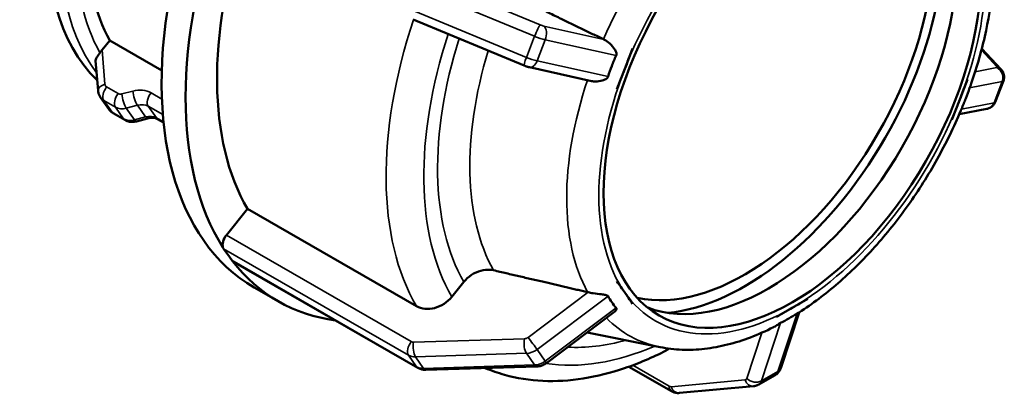
# Model space of a CAD drawing. Units: millimetres. Extents: x 0 to 894, y 0 to 594.
# Drawn here: x 583 to 699, y 453 to 497 of the extents above; entities that cross this region are included whole.
import ezdxf

# ---------------------------------------------------------------- set-up
doc = ezdxf.new("R2010")
doc.units = ezdxf.units.MM
doc.layers.add('Visible (ANSI)', color=7, linetype='Continuous', lineweight=50)
doc.layers.add('Visible Narrow (ANSI)', color=7, linetype='Continuous', lineweight=35)

msp = doc.modelspace()

# ---------------------------------------------------------------- linework, layer by layer
at = {"layer": 'Visible (ANSI)'}
for p, q in [((642.462, 491.762), (629.359, 497.193)), ((592.624, 493.633), (593.518, 494.745)), ((593.518, 494.745), (599.671, 491.201)), ((655.261, 493.762), (654.333, 491.369)), ((655.256, 493.763), (655.261, 493.762)), ((655.261, 493.762), (655.26, 493.763)), ((698.743, 491.337), (696.478, 493.739)), ((591.861, 492.309), (592.144, 488.821)), ((650.384, 489.936), (643.088, 491.56)), ((654.333, 491.369), (653.405, 488.976)), ((693.879, 487.744), (694.807, 490.137)), ((694.806, 490.138), (694.807, 490.137)), ((694.807, 490.137), (694.81, 490.138)), ((698.067, 487.459), (699.032, 489.948)), ((653.405, 488.976), (653.4, 488.978)), ((592.44, 487.995), (593.405, 486.618)), ((692.951, 485.351), (693.879, 487.744)), ((595.302, 485.346), (593.938, 486.132)), ((697.086, 486.651), (693.825, 486.02)), ((597.996, 485.532), (596.686, 485.18)), ((599.877, 485.051), (599.181, 485.452)), ((692.951, 485.351), (692.95, 485.352)), ((692.953, 485.352), (692.951, 485.351)), ((607.293, 471.737), (609.781, 474.831)), ((609.781, 474.831), (629.74, 463.337)), ((607.45, 469.454), (606.967, 470.142)), ((607.932, 468.765), (607.45, 469.454)), ((629.903, 456.063), (608.075, 468.633)), ((633.9, 464.457), (635.316, 466.218)), ((653.4, 466.292), (653.405, 466.296)), ((653.405, 466.296), (653.404, 466.296)), ((653.405, 466.296), (654.333, 464.971)), ((610.572, 465.561), (613.4, 463.932)), ((654.333, 464.971), (655.261, 463.647)), ((674.106, 463.159), (675.962, 464.228)), ((675.961, 464.229), (675.962, 464.228)), ((675.962, 464.228), (675.961, 464.224)), ((655.261, 463.647), (655.256, 463.643)), ((672.25, 462.09), (674.106, 463.159)), ((653.017, 462.597), (645.084, 456.636)), ((672.248, 462.086), (672.25, 462.09)), ((672.25, 462.09), (672.249, 462.091)), ((674.918, 462.607), (672.749, 456.041)), ((658.504, 458.511), (649.898, 460.253)), ((643.948, 456.232), (630.845, 455.831)), ((654.822, 456.205), (659.833, 453.319)), ((670.141, 454.089), (672.071, 455.201)), ((660.8, 453.097), (669.535, 453.898))]:
    msp.add_line(p, q, dxfattribs=at)
for centre, major_axis, ratio, start_param, end_param in [((615.162, 523.501), (20.435, 35.487), 0.5780931, 0, 3.0005994), ((636.771, 511.057), (26.199, 45.496), 0.5780931, 0, 3.1415927), ((617.538, 522.133), (-18.863, -32.757), 0.5780931, 5.0800597, 5.9499518), ((668.449, 492.814), (-15.72, -27.297), 0.5780931, 0.1802102, 2.9613824), ((671.278, 491.186), (-15.72, -27.297), 0.5780931, 0.0897386, 3.051854), ((668.449, 492.814), (-16.569, -28.772), 0.5780931, 0.3884119, 2.7531807), ((639.599, 509.428), (-26.199, -45.496), 0.5780931, 5.0029987, 5.9887082), ((639.599, 509.428), (-23.579, -40.946), 0.5780931, 5.052121, 5.963868), ((593.069, 492.998), (-1.012, -1.437), 0.4202531, 4.5621975, 4.8102838), ((607.739, 471.102), (0.629, 1.092), 0.5780931, 1.3070632, 2.6790887), ((607.739, 471.102), (-0.629, -1.092), 0.5780931, 5.8206813, 6.0194522), ((608.704, 469.725), (-0.629, -1.092), 0.5780931, 6.0194522, 6.2182231), ((608.704, 469.725), (-0.629, -1.092), 0.5780931, 6.2182231, 6.2831853), ((639.599, 509.428), (-26.199, -45.496), 0.5780931, 6.0501962, 6.5159551)]:
    msp.add_ellipse(centre, major_axis=major_axis, ratio=ratio, start_param=start_param, end_param=end_param, dxfattribs=at)
msp.add_ellipse((674.106, 489.557), major_axis=(-15.72, -27.297), ratio=0.5780931, dxfattribs=at)
for points, knots in [([(695.145, 489.387), (695.831, 491.321), (696.395, 493.263), (697.26, 497.109), (697.561, 499.012), (697.884, 502.728), (697.905, 504.54), (697.654, 508.024), (697.381, 509.696), (696.56, 512.716), (696.038, 514.079), (695.38, 515.339)], [4.23673598, 4.23673598, 4.23673598, 4.23673598, 4.42195543, 4.42195543, 4.60717487, 4.60717487, 4.79239432, 4.79239432, 4.97761377, 4.97761377, 5.14701409, 5.14701409, 5.14701409, 5.14701409]), ([(651.871, 494.848), (651.894, 494.837), (651.916, 494.825), (652.148, 494.703), (652.355, 494.55), (652.794, 494.143), (652.988, 493.907), (653.205, 493.577), (653.269, 493.457), (653.335, 493.277), (653.356, 493.195), (653.355, 493.077), (653.35, 493.042), (653.335, 492.986), (653.328, 492.966), (653.319, 492.947)], [-0.7232921, -0.7232921, -0.7232921, -0.7232921, -0.71351567, -0.71351567, -0.62351266, -0.62351266, -0.51267003, -0.51267003, -0.44384214, -0.44384214, -0.3984629, -0.3984629, -0.37855544, -0.37855544, -0.36649874, -0.36649874, -0.36649874, -0.36649874]), ([(591.861, 492.309), (591.86, 492.321), (591.86, 492.334), (591.86, 492.432), (591.885, 492.52), (591.974, 492.709), (592.038, 492.805), (592.185, 493.015), (592.265, 493.122), (592.35, 493.251), (592.36, 493.266), (592.37, 493.281)], [0.03437666, 0.03437666, 0.03437666, 0.03437666, 0.04088706, 0.04088706, 0.08406316, 0.08406316, 0.12668579, 0.12668579, 0.16874016, 0.16874016, 0.1743584, 0.1743584, 0.1743584, 0.1743584]), ([(653.319, 492.947), (653.124, 492.526), (652.948, 492.109), (652.794, 491.712), (652.64, 491.315), (652.49, 490.892), (652.353, 490.458)], [-0.13059718, -0.13059718, -0.13059718, -0.13059718, 0, 0, 0, 0.13059718, 0.13059718, 0.13059718, 0.13059718]), ([(642.462, 491.762), (642.502, 491.745), (642.543, 491.729), (642.625, 491.698), (642.667, 491.683), (642.75, 491.655), (642.791, 491.641), (642.875, 491.615), (642.917, 491.603), (643.002, 491.581), (643.045, 491.57), (643.088, 491.56)], [5.23598776, 5.23598776, 5.23598776, 5.23598776, 5.38330259, 5.38330259, 5.53061742, 5.53061742, 5.67793225, 5.67793225, 5.82524708, 5.82524708, 5.97256191, 5.97256191, 5.97256191, 5.97256191]), ([(698.743, 491.337), (698.774, 491.305), (698.806, 491.268), (698.875, 491.178), (698.912, 491.124), (698.988, 490.99), (699.027, 490.908), (699.092, 490.7), (699.118, 490.573), (699.12, 490.286), (699.097, 490.129), (699.04, 489.969), (699.036, 489.959), (699.032, 489.948)], [5.23598776, 5.23598776, 5.23598776, 5.23598776, 5.3189096, 5.3189096, 5.40183144, 5.40183144, 5.48475329, 5.48475329, 5.56767513, 5.56767513, 5.64503384, 5.64503384, 5.65059698, 5.65059698, 5.65059698, 5.65059698]), ([(652.353, 490.458), (652.348, 490.442), (652.342, 490.426), (652.319, 490.377), (652.299, 490.347), (652.238, 490.273), (652.184, 490.225), (651.952, 490.078), (651.734, 489.999), (651.227, 489.89), (650.925, 489.866), (650.546, 489.905), (650.464, 489.919), (650.384, 489.936)], [-0.36373524, -0.36373524, -0.36373524, -0.36373524, -0.35433526, -0.35433526, -0.33417211, -0.33417211, -0.29991846, -0.29991846, -0.23011472, -0.23011472, -0.15150352, -0.15150352, -0.12909853, -0.12909853, -0.12909853, -0.12909853]), ([(592.44, 487.995), (592.405, 488.045), (592.373, 488.096), (592.315, 488.202), (592.289, 488.256), (592.243, 488.367), (592.224, 488.423), (592.19, 488.536), (592.177, 488.593), (592.156, 488.707), (592.149, 488.764), (592.144, 488.821)], [1.92337664, 1.92337664, 1.92337664, 1.92337664, 2.00994021, 2.00994021, 2.09650378, 2.09650378, 2.18306735, 2.18306735, 2.26963092, 2.26963092, 2.35619449, 2.35619449, 2.35619449, 2.35619449]), ([(694.084, 486.633), (694.263, 487.063), (694.432, 487.484), (694.586, 487.881), (694.74, 488.278), (694.897, 488.697), (695.049, 489.122)], [-0.13059718, -0.13059718, -0.13059718, -0.13059718, 0, 0, 0, 0.13059718, 0.13059718, 0.13059718, 0.13059718]), ([(695.049, 489.122), (695.055, 489.138), (695.061, 489.154), (695.079, 489.205), (695.092, 489.24), (695.116, 489.308), (695.13, 489.346), (695.145, 489.387)], [-0.363735236, -0.363735236, -0.363735236, -0.363735236, -0.354335257, -0.354335257, -0.334172114, -0.334172114, -0.31327859, -0.31327859, -0.31327859, -0.31327859]), ([(697.086, 486.651), (697.131, 486.659), (697.18, 486.671), (697.291, 486.706), (697.352, 486.728), (697.488, 486.794), (697.563, 486.837), (697.719, 486.955), (697.801, 487.032), (697.952, 487.222), (698.019, 487.337), (698.067, 487.459)], [0.3106234, 0.3106234, 0.3106234, 0.3106234, 0.37501638, 0.37501638, 0.43940937, 0.43940937, 0.50380236, 0.50380236, 0.56819534, 0.56819534, 0.63258833, 0.63258833, 0.63258833, 0.63258833]), ([(593.405, 486.618), (593.433, 486.578), (593.464, 486.539), (593.527, 486.464), (593.56, 486.428), (593.63, 486.359), (593.666, 486.326), (593.74, 486.264), (593.779, 486.235), (593.857, 486.181), (593.897, 486.155), (593.938, 486.132)], [4.35980867, 4.35980867, 4.35980867, 4.35980867, 4.43032473, 4.43032473, 4.50084079, 4.50084079, 4.57135686, 4.57135686, 4.64187292, 4.64187292, 4.71238898, 4.71238898, 4.71238898, 4.71238898]), ([(674.917, 462.606), (676.486, 463.616), (678.029, 464.78), (681.021, 467.376), (682.471, 468.807), (685.239, 471.89), (686.557, 473.542), (689.021, 477.012), (690.167, 478.83), (692.252, 482.576), (693.19, 484.503), (694.01, 486.455)], [3.20004916, 3.20004916, 3.20004916, 3.20004916, 3.38859102, 3.38859102, 3.57713288, 3.57713288, 3.76567474, 3.76567474, 3.95421661, 3.95421661, 4.14275847, 4.14275847, 4.14275847, 4.14275847]), ([(694.01, 486.455), (694.013, 486.464), (694.017, 486.473), (694.033, 486.511), (694.046, 486.542), (694.067, 486.594), (694.076, 486.613), (694.084, 486.633)], [-0.40478734, -0.40478734, -0.40478734, -0.40478734, -0.398462902, -0.398462902, -0.378555436, -0.378555436, -0.366498743, -0.366498743, -0.366498743, -0.366498743]), ([(595.302, 485.346), (595.393, 485.294), (595.488, 485.251), (595.678, 485.183), (595.774, 485.158), (595.964, 485.124), (596.059, 485.116), (596.245, 485.112), (596.336, 485.117), (596.514, 485.14), (596.601, 485.157), (596.686, 485.18)], [4.71238898, 4.71238898, 4.71238898, 4.71238898, 4.86946861, 4.86946861, 5.02654825, 5.02654825, 5.18362788, 5.18362788, 5.34070751, 5.34070751, 5.49778714, 5.49778714, 5.49778714, 5.49778714]), ([(597.996, 485.532), (598.096, 485.559), (598.195, 485.578), (598.385, 485.602), (598.477, 485.607), (598.651, 485.604), (598.732, 485.596), (598.883, 485.569), (598.952, 485.551), (599.076, 485.506), (599.132, 485.481), (599.181, 485.452)], [3.92699082, 3.92699082, 3.92699082, 3.92699082, 4.08407045, 4.08407045, 4.24115008, 4.24115008, 4.39822972, 4.39822972, 4.55530935, 4.55530935, 4.71238898, 4.71238898, 4.71238898, 4.71238898]), ([(635.316, 466.218), (635.554, 466.514), (635.9, 466.827), (636.551, 467.254), (636.973, 467.444), (637.699, 467.639), (638.132, 467.679), (638.594, 467.635), (638.715, 467.616), (638.834, 467.589)], [0.46693702, 0.46693702, 0.46693702, 0.46693702, 0.58387587, 0.58387587, 0.70070909, 0.70070909, 0.81739, 0.81739, 0.85667077, 0.85667077, 0.85667077, 0.85667077]), ([(629.74, 463.337), (630.015, 463.179), (630.394, 463.062), (631.084, 462.996), (631.517, 463.036), (632.243, 463.231), (632.664, 463.422), (633.316, 463.848), (633.661, 464.16), (633.9, 464.457)], [0, 0, 0, 0, 0.11656572, 0.11656572, 0.23322367, 0.23322367, 0.35000167, 0.35000167, 0.46689391, 0.46689391, 0.46689391, 0.46689391]), ([(650.014, 464.99), (650.193, 464.953), (650.396, 464.913), (650.954, 464.82), (651.284, 464.781), (651.737, 464.731), (651.895, 464.713), (652.096, 464.676), (652.186, 464.657), (652.282, 464.609), (652.306, 464.593), (652.337, 464.561), (652.346, 464.549), (652.353, 464.535)], [-0.72627503, -0.72627503, -0.72627503, -0.72627503, -0.64588202, -0.64588202, -0.52262181, -0.52262181, -0.44068778, -0.44068778, -0.3907939, -0.3907939, -0.36994315, -0.36994315, -0.35670345, -0.35670345, -0.35670345, -0.35670345]), ([(652.353, 464.535), (652.49, 464.277), (652.64, 464.035), (652.794, 463.815), (652.948, 463.595), (653.124, 463.373), (653.319, 463.158)], [2.13227923, 2.13227923, 2.13227923, 2.13227923, 2.26287641, 2.26287641, 2.26287641, 2.39347358, 2.39347358, 2.39347358, 2.39347358]), ([(653.319, 463.158), (653.327, 463.149), (653.333, 463.14), (653.349, 463.111), (653.354, 463.091), (653.357, 463.035), (653.348, 462.99), (653.268, 462.828), (653.159, 462.704), (653.017, 462.597)], [-0.40984506, -0.40984506, -0.40984506, -0.40984506, -0.39644758, -0.39644758, -0.37138879, -0.37138879, -0.32888346, -0.32888346, -0.24948755, -0.24948755, -0.24948755, -0.24948755]), ([(672.736, 461.378), (673.06, 461.545), (673.382, 461.722), (673.69, 461.9), (673.998, 462.077), (674.327, 462.275), (674.666, 462.49)], [2.13227923, 2.13227923, 2.13227923, 2.13227923, 2.26287641, 2.26287641, 2.26287641, 2.39347358, 2.39347358, 2.39347358, 2.39347358]), ([(674.666, 462.49), (674.694, 462.507), (674.718, 462.522), (674.774, 462.552), (674.806, 462.568), (674.874, 462.594), (674.898, 462.6), (674.913, 462.604), (674.916, 462.605), (674.917, 462.606)], [-0.56359977, -0.56359977, -0.56359977, -0.56359977, -0.53528722, -0.53528722, -0.4939078, -0.4939078, -0.43782396, -0.43782396, -0.42201349, -0.42201349, -0.42201349, -0.42201349]), ([(658.504, 458.511), (659.35, 458.34), (660.216, 458.24), (661.973, 458.178), (662.863, 458.215), (664.656, 458.419), (665.558, 458.585), (667.366, 459.039), (668.272, 459.326), (670.08, 460.012), (670.983, 460.412), (671.881, 460.864)], [2.54912199, 2.54912199, 2.54912199, 2.54912199, 2.65520884, 2.65520884, 2.76129568, 2.76129568, 2.86738252, 2.86738252, 2.97346936, 2.97346936, 3.0795562, 3.0795562, 3.0795562, 3.0795562]), ([(671.881, 460.864), (671.905, 460.876), (671.928, 460.889), (672.112, 460.986), (672.259, 461.079), (672.448, 461.201), (672.514, 461.246), (672.621, 461.313), (672.662, 461.338), (672.713, 461.366), (672.725, 461.372), (672.736, 461.378)], [-0.19447995, -0.19447995, -0.19447995, -0.19447995, -0.18446778, -0.18446778, -0.11431573, -0.11431573, -0.07858296, -0.07858296, -0.05411232, -0.05411232, -0.04635697, -0.04635697, -0.04635697, -0.04635697]), ([(637.864, 456.046), (638.598, 455.731), (639.355, 455.464), (641.587, 454.836), (643.108, 454.598), (646.224, 454.458), (647.819, 454.556), (651.046, 455.063), (652.678, 455.473), (655.951, 456.583), (657.592, 457.283), (659.226, 458.117)], [2.42624934, 2.42624934, 2.42624934, 2.42624934, 2.50349978, 2.50349978, 2.64887136, 2.64887136, 2.79424295, 2.79424295, 2.93961453, 2.93961453, 3.08498611, 3.08498611, 3.08498611, 3.08498611]), ([(659.226, 458.117), (659.243, 458.126), (659.26, 458.135), (659.362, 458.194), (659.445, 458.263), (659.52, 458.344)], [0.223378979, 0.223378979, 0.223378979, 0.223378979, 0.233223666, 0.233223666, 0.284420772, 0.284420772, 0.284420772, 0.284420772]), ([(629.903, 456.063), (629.964, 456.028), (630.026, 455.997), (630.152, 455.944), (630.215, 455.921), (630.342, 455.884), (630.406, 455.869), (630.533, 455.847), (630.596, 455.839), (630.722, 455.83), (630.784, 455.829), (630.845, 455.831)], [4.71238898, 4.71238898, 4.71238898, 4.71238898, 4.81710874, 4.81710874, 4.92182849, 4.92182849, 5.02654825, 5.02654825, 5.131268, 5.131268, 5.23598776, 5.23598776, 5.23598776, 5.23598776]), ([(643.948, 456.232), (644.034, 456.234), (644.119, 456.243), (644.284, 456.27), (644.364, 456.289), (644.521, 456.335), (644.597, 456.363), (644.745, 456.428), (644.816, 456.464), (644.954, 456.544), (645.02, 456.589), (645.084, 456.636)], [5.23598776, 5.23598776, 5.23598776, 5.23598776, 5.38330259, 5.38330259, 5.53061742, 5.53061742, 5.67793225, 5.67793225, 5.82524708, 5.82524708, 5.97256191, 5.97256191, 5.97256191, 5.97256191]), ([(672.071, 455.201), (672.141, 455.241), (672.208, 455.287), (672.331, 455.388), (672.388, 455.443), (672.49, 455.558), (672.535, 455.617), (672.614, 455.738), (672.647, 455.8), (672.705, 455.922), (672.729, 455.982), (672.749, 456.041)], [5.49585344, 5.49585344, 5.49585344, 5.49585344, 5.59119513, 5.59119513, 5.68653683, 5.68653683, 5.78187852, 5.78187852, 5.87722022, 5.87722022, 5.97256191, 5.97256191, 5.97256191, 5.97256191]), ([(670.141, 454.089), (670.103, 454.067), (670.063, 454.047), (669.984, 454.01), (669.943, 453.993), (669.862, 453.964), (669.82, 453.952), (669.738, 453.93), (669.697, 453.921), (669.616, 453.907), (669.575, 453.902), (669.535, 453.898)], [0.78733187, 0.78733187, 0.78733187, 0.78733187, 0.83930501, 0.83930501, 0.89127814, 0.89127814, 0.94325128, 0.94325128, 0.99522442, 0.99522442, 1.04719755, 1.04719755, 1.04719755, 1.04719755]), ([(660.8, 453.097), (660.719, 453.09), (660.641, 453.089), (660.492, 453.098), (660.42, 453.108), (660.285, 453.135), (660.221, 453.153), (660.099, 453.193), (660.042, 453.215), (659.933, 453.265), (659.882, 453.291), (659.833, 453.319)], [1.04719755, 1.04719755, 1.04719755, 1.04719755, 1.15191731, 1.15191731, 1.25663706, 1.25663706, 1.36135682, 1.36135682, 1.46607657, 1.46607657, 1.57079633, 1.57079633, 1.57079633, 1.57079633])]:
    msp.add_open_spline(points, degree=3, knots=knots, dxfattribs=at)
for points, weights in [([(640.69, 500.264), (646.506, 497.446), (651.807, 494.878)], [1, 1.00107121783, 1]), ([(638.834, 467.589), (644.65, 466.236), (649.951, 465.004)], [1, 1.0010712195, 1])]:
    msp.add_rational_spline(points, weights, degree=2, dxfattribs=at)
for points in [[(651.807, 494.878), (651.828, 494.868), (651.849, 494.858), (651.871, 494.848)], [(654.333, 491.369), (654.627, 492.127), (654.948, 492.948), (655.256, 493.763)], [(655.256, 493.763), (655.257, 493.763), (655.259, 493.763), (655.26, 493.763)], [(653.4, 488.978), (653.723, 489.79), (654.039, 490.612), (654.333, 491.369)], [(693.879, 487.744), (694.177, 488.513), (694.489, 489.316), (694.806, 490.138)], [(694.81, 490.138), (694.49, 489.323), (694.173, 488.502), (693.879, 487.744)], [(694.806, 490.138), (694.807, 490.138), (694.808, 490.138), (694.81, 490.138)], [(692.95, 485.352), (693.27, 486.172), (693.581, 486.976), (693.879, 487.744)], [(693.879, 487.744), (693.585, 486.987), (693.265, 486.165), (692.953, 485.352)], [(653.4, 466.292), (653.401, 466.293), (653.402, 466.295), (653.404, 466.296)], [(654.333, 464.971), (654.039, 465.39), (653.723, 465.847), (653.4, 466.292)], [(649.951, 465.004), (649.972, 464.999), (649.993, 464.994), (650.014, 464.99)], [(655.256, 463.643), (654.948, 464.099), (654.627, 464.552), (654.333, 464.971)], [(674.106, 463.159), (674.702, 463.502), (675.326, 463.861), (675.961, 464.229)], [(675.961, 464.224), (675.332, 463.866), (674.694, 463.497), (674.106, 463.159)], [(674.106, 463.159), (673.519, 462.821), (672.882, 462.455), (672.248, 462.086)], [(672.249, 462.091), (672.887, 462.457), (673.51, 462.816), (674.106, 463.159)], [(672.248, 462.086), (672.249, 462.087), (672.249, 462.089), (672.249, 462.091)]]:
    msp.add_open_spline(points, degree=3, dxfattribs=at)
at = {"layer": 'Visible Narrow (ANSI)'}
for p, q in [((644.355, 496.563), (631.252, 501.994)), ((630.584, 500.65), (643.687, 495.22)), ((642.722, 492.731), (629.618, 498.162)), ((651.871, 494.848), (644.773, 496.428)), ((643.687, 495.22), (642.722, 492.731)), ((643.974, 492.323), (644.94, 494.812)), ((644.94, 494.812), (653.319, 492.947)), ((592.954, 489.558), (592.624, 493.633)), ((696.434, 493.57), (698.272, 491.621)), ((652.353, 490.458), (643.974, 492.323)), ((698.257, 491.525), (695.697, 491.03)), ((695.049, 489.122), (698.896, 489.866)), ((698.896, 489.866), (697.931, 487.378)), ((594.521, 488.451), (593.156, 489.236)), ((596.259, 488.761), (594.949, 488.41)), ((599.683, 487.817), (598.399, 488.557)), ((592.83, 487.641), (594.194, 486.856)), ((593.795, 486.264), (592.83, 487.641)), ((697.931, 487.378), (694.084, 486.633)), ((595.16, 485.479), (593.795, 486.264)), ((594.194, 486.856), (595.16, 485.479)), ((595.478, 486.733), (596.789, 487.085)), ((596.444, 485.356), (595.478, 486.733)), ((596.789, 487.085), (597.754, 485.708)), ((598.072, 486.962), (599.793, 485.971)), ((599.038, 485.585), (598.072, 486.962)), ((597.754, 485.708), (596.444, 485.356)), ((599.871, 485.105), (599.038, 485.585)), ((629.121, 459.167), (607.293, 471.737)), ((606.967, 470.142), (628.795, 457.572)), ((629.76, 456.195), (607.932, 468.765)), ((650.014, 464.99), (642.917, 459.656)), ((643.974, 458.239), (652.353, 464.535)), ((653.319, 463.158), (644.94, 456.862)), ((674.666, 462.49), (672.4, 455.633)), ((670.47, 454.522), (672.736, 461.378)), ((642.499, 459.504), (629.396, 459.103)), ((670.518, 460.22), (668.731, 454.812)), ((644.94, 456.862), (643.974, 458.239)), ((628.795, 457.572), (629.76, 456.195)), ((629.618, 457.38), (642.722, 457.781)), ((630.584, 456.003), (629.618, 457.38)), ((642.722, 457.781), (643.687, 456.404)), ((643.687, 456.404), (630.584, 456.003)), ((659.571, 453.898), (655.277, 456.371)), ((668.529, 454.64), (659.794, 453.839)), ((672.4, 455.633), (670.47, 454.522))]:
    msp.add_line(p, q, dxfattribs=at)
for centre, major_axis, ratio, start_param, end_param in [((616.647, 522.646), (20.435, 35.487), 0.5780931, 0, 2.9051482), ((617.538, 522.133), (-19.807, -34.395), 0.5780931, 5.0515651, 5.9542404), ((672.455, 490.508), (-17.632, -30.618), 0.5780931, 3.9994212, 4.8978905), ((674.106, 489.557), (16.113, 27.981), 0.5780931, 0.7834645, 1.830662), ((674.106, 489.557), (16.113, 27.981), 0.5780931, 4.9722547, 6.0194522), ((659.558, 497.935), (-23.579, -40.946), 0.5780931, 5.0512837, 5.963868), ((643.91, 495.415), (0.482, 1.164), 0.1063562, 0.2124549, 1.7832513), ((644.466, 496.661), (-0.587, 0.228), 0.2096643, 1.4618068, 2.1983809), ((644.327, 495.279), (0.274, 1.23), 0.5741401, 4.453428, 6.0242243), ((661.785, 496.652), (-22.007, -38.216), 0.5780931, 5.0627432, 5.9598932), ((661.785, 496.652), (-20.856, -36.216), 0.5780931, 5.0783698, 5.9565999), ((644.021, 495.512), (1.762, -0.683), 0.2096643, 4.6033994, 5.3399736), ((663.436, 495.701), (-19.337, -33.58), 0.5780931, 5.0952453, 5.9516573), ((642.944, 492.926), (-0.482, -1.164), 0.1063562, 4.9248439, 6.2831853), ((643.056, 493.024), (-1.762, 0.683), 0.2096643, 1.4618068, 2.1983809), ((643.362, 492.79), (-0.274, -1.23), 0.5741401, 0, 1.3118353), ((674.106, 489.557), (-16.113, -27.981), 0.5780931, 4.9722547, 6.0194522), ((697.715, 491.78), (0.587, -0.228), 0.2096643, 5.9612204, 6.6977945), ((697.812, 490.376), (-0.239, 1.237), 0.927531, 4.1168193, 5.6876156), ((697.827, 490.473), (0.917, 0.865), 0.8949304, 0, 0.4891578), ((593.4, 488.922), (-1.256, -0.102), 0.559184, 5.0293075, 6.2831853), ((593.542, 489.716), (-0.516, -0.362), 0.7877574, 5.8503675, 6.6357656), ((672.455, 490.508), (-17.632, -30.618), 0.5780931, 5.0483353, 5.9450881), ((697.27, 490.632), (1.762, -0.683), 0.2096643, 5.9612204, 6.2831853), ((593.602, 488.601), (-0.629, -1.092), 0.5780931, 4.4486559, 6.0194522), ((594.966, 487.815), (-0.629, -1.092), 0.5780931, 4.4486559, 6.0194522), ((594.906, 488.93), (-0.516, -0.362), 0.7877574, 0.3525803, 1.1379785), ((595.394, 487.774), (-0.327, 1.217), 0.2583631, 0.9534949, 2.5242912), ((596.47, 486.158), (2.579, 1.808), 0.7877574, 0.3525803, 1.1379785), ((596.704, 488.126), (-0.327, 1.217), 0.2583631, 0.9534949, 2.5242912), ((598.844, 487.921), (-0.629, -1.092), 0.5780931, 4.4486559, 6.0194522), ((593.988, 489.08), (-1.548, -1.085), 0.7877574, 0, 0.3525803), ((596.915, 485.523), (1.548, 1.085), 0.7877574, 0.3525803, 1.1379785), ((674.106, 489.557), (-16.113, -27.981), 0.5780931, 0.7834645, 1.830662), ((696.847, 487.888), (0.239, -1.237), 0.927531, 0, 0.9752267), ((696.305, 488.143), (1.762, -0.683), 0.2096643, 5.9612204, 6.2831853), ((594.953, 487.703), (-1.548, -1.085), 0.7877574, 0, 0.3525803), ((594.567, 487.224), (-0.629, -1.092), 0.5780931, 6.0194522, 6.2831853), ((595.352, 488.295), (-1.548, -1.085), 0.7877574, 0.3525803, 1.1379785), ((596.317, 486.918), (-1.548, -1.085), 0.7877574, 0.3525803, 1.1379785), ((595.931, 486.438), (-0.629, -1.092), 0.5780931, 6.0194522, 6.2831853), ((596.359, 486.397), (0.327, -1.217), 0.2583631, 5.6658839, 6.2831853), ((597.88, 484.146), (1.548, 1.085), 0.7877574, 0.3525803, 1.1379785), ((597.669, 486.749), (0.327, -1.217), 0.2583631, 5.6658839, 6.2831853), ((599.809, 486.544), (-0.629, -1.092), 0.5780931, 6.0194522, 6.2831853), ((674.106, 489.557), (-16.113, -27.981), 0.5780931, 6.0194522, 7.0666498), ((672.455, 490.508), (-17.632, -30.618), 0.5780931, 6.1193221, 6.4741791), ((642.944, 458.868), (-0.038, 1.259), 0.3942871, 1.0298109, 2.6006072), ((642.61, 460.047), (-0.516, -0.362), 0.7877574, 0.8761791, 1.6127532), ((643.362, 459.021), (-0.757, 1.007), 0.0258373, 3.804802, 5.3755983), ((661.785, 496.652), (-20.856, -36.216), 0.5780931, 0.2819668, 0.5327601), ((629.567, 458.532), (-0.629, -1.092), 0.5780931, 4.4486559, 6.0194522), ((629.507, 459.647), (-0.516, -0.362), 0.7877574, 0.3525803, 0.8761791), ((629.841, 458.468), (-0.038, 1.259), 0.3942871, 1.0298109, 2.6006072), ((643.056, 459.412), (1.548, 1.085), 0.7877574, 4.0177717, 4.7543459), ((661.785, 496.652), (-22.007, -38.216), 0.5780931, 0.2161575, 0.6581399), ((629.953, 459.011), (-1.548, -1.085), 0.7877574, 0.3525803, 0.8761791), ((630.918, 457.634), (-1.548, -1.085), 0.7877574, 0.3525803, 0.8761791), ((630.532, 457.155), (-0.629, -1.092), 0.5780931, 6.0194522, 6.2831853), ((630.806, 457.091), (0.038, -1.259), 0.3942871, 5.7421999, 6.2831853), ((644.021, 458.035), (-1.548, -1.085), 0.7877574, 0.8761791, 1.6127532), ((643.91, 457.491), (0.038, -1.259), 0.3942871, 5.7421999, 6.2831853), ((644.327, 457.644), (0.757, -1.007), 0.0258373, 0, 0.6632093), ((671.552, 456.437), (1.196, -0.395), 0.7249983, 5.7084493, 6.2831853), ((668.307, 455.214), (0.314, -0.546), 0.5780931, 6.0233196, 6.7598938), ((669.42, 455.153), (0.115, -1.255), 0.7885742, 5.0603173, 6.2831853), ((669.622, 455.325), (-1.196, 0.395), 0.7249983, 0.9960603, 2.5668566), ((671.128, 456.839), (0.943, -1.638), 0.5780931, 0, 0.4767085), ((660.462, 454.411), (-0.629, -1.092), 0.5780931, 5.4958534, 6.2831853), ((659.571, 454.413), (0.314, -0.546), 0.5780931, 5.4997209, 6.0233196), ((660.685, 454.352), (0.115, -1.255), 0.7885742, 5.0603173, 6.2831853), ((669.198, 455.727), (0.943, -1.638), 0.5780931, 0, 0.4767085)]:
    msp.add_ellipse(centre, major_axis=major_axis, ratio=ratio, start_param=start_param, end_param=end_param, dxfattribs=at)

doc.saveas('drawing.dxf')
